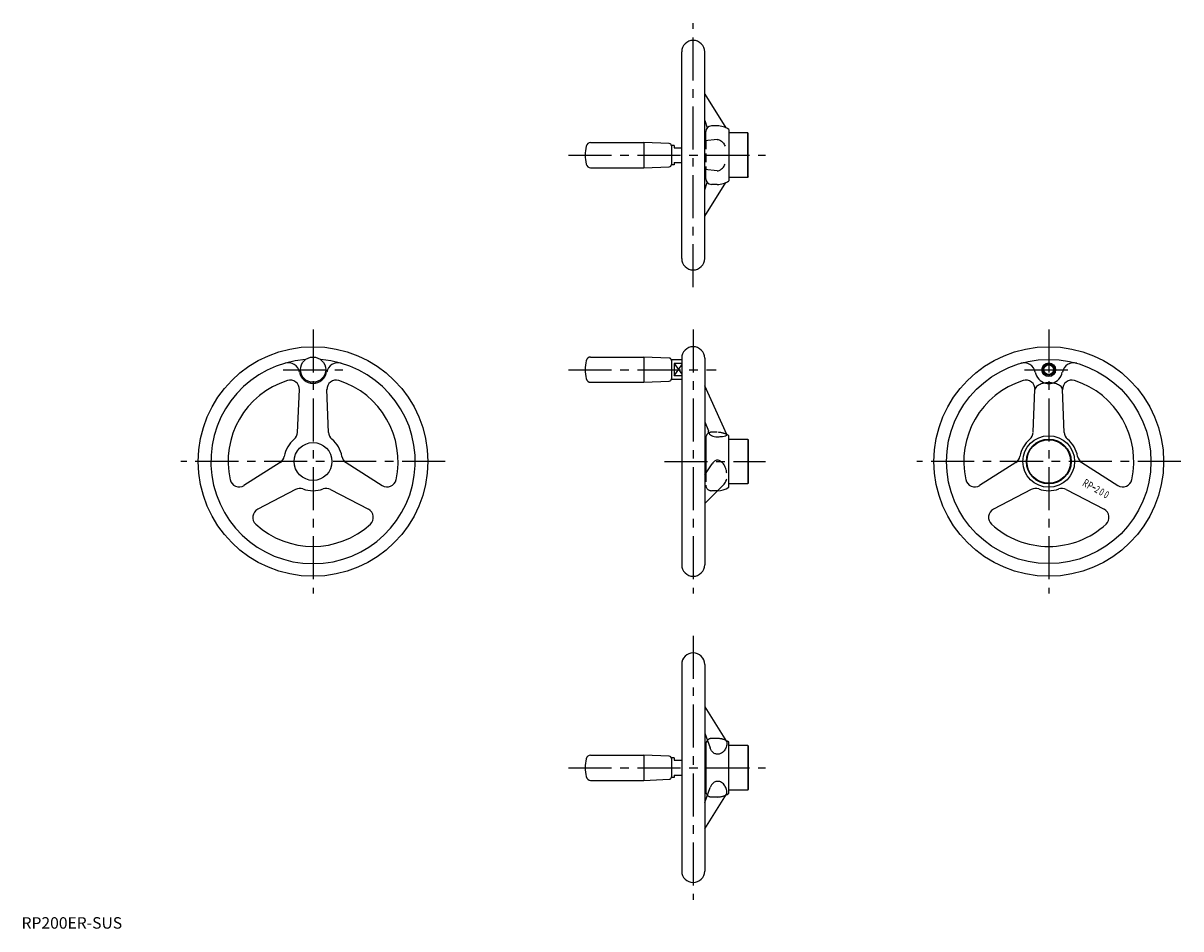
# Model space of a CAD drawing. Extents: x 1 to 1009, y 0 to 789.
import ezdxf
from ezdxf.enums import TextEntityAlignment as Align

# ---------------------------------------------------------------- set-up
doc = ezdxf.new("R2010")
doc.units = 0
doc.header["$LTSCALE"] = 30
doc.linetypes.add('CENTER', pattern=[2, 1.25, -0.25, 0.25, -0.25])
doc.linetypes.add('HIDDEN', pattern=[0.375, 0.25, -0.125])
doc.layers.get('0').update_dxf_attribs({"linetype": 'CONTINUOUS'})
for name, color, linetype in [('1', 1, 'CENTER'), ('2', 2, 'HIDDEN'), ('3', 3, 'CONTINUOUS')]:
    doc.layers.add(name, color=color, linetype=linetype)
doc.styles.add('K69', font='romans.shx')
doc.styles.add('STANDARD1', font='txt')

msp = doc.modelspace()

# ---------------------------------------------------------------- linework, layer by layer
for p, q in [((574.8, 583.9), (574.8, 763.9)), ((594.8, 583.9), (594.8, 763.9)), ((594.8, 727.1), (613.3, 697.8)), ((594.8, 704.1), (597.1, 697.8)), ((605.8, 699.4), (600.8, 699.4)), ((615.8, 696.4), (615.8, 651.4)), ((605.8, 687.6), (594.8, 686.5)), ((595.8, 686.6), (595.8, 694.4)), ((632.3, 693.4), (615.8, 693.4)), ((632.3, 654.4), (632.3, 693.4)), ((632.8, 692.9), (632.3, 693.4)), ((632.8, 654.9), (632.8, 692.9)), ((495.5, 684.9), (541.8, 684.9)), ((541.8, 684.9), (541.8, 662.9)), ((563.9, 684), (541.8, 684.9)), ((566.3, 682.4), (565.8, 681.9)), ((565.8, 682), (565.8, 665.8)), ((566.3, 665.4), (566.3, 682.4)), ((568.3, 682.4), (566.3, 682.4)), ((568.3, 682.4), (568.3, 680.4)), ((568.3, 680.4), (574.8, 680.4)), ((566.3, 665.4), (565.8, 665.9)), ((568.3, 665.4), (566.3, 665.4)), ((568.3, 667.4), (574.8, 667.4)), ((568.3, 667.4), (568.3, 665.4)), ((495.5, 662.9), (541.8, 662.9)), ((541.8, 662.9), (563.9, 663.8)), ((605.8, 660.3), (594.8, 661.4)), ((595.8, 653.4), (595.8, 661.3)), ((594.8, 620.7), (613.3, 650.1)), ((594.8, 643.8), (597.1, 650.1)), ((605.8, 648.4), (600.8, 648.4)), ((605.8, 648.4), (600.8, 648.4)), ((632.3, 654.4), (615.8, 654.4)), ((632.3, 654.4), (615.8, 654.4)), ((632.8, 654.9), (632.3, 654.4)), ((632.8, 654.9), (632.3, 654.4)), ((495.5, 498), (541.8, 498)), ((563.9, 497.1), (541.8, 498)), ((541.8, 498), (541.8, 476)), ((566.3, 495.5), (565.8, 495)), ((565.8, 495.1), (565.8, 479)), ((574.8, 495.5), (566.3, 495.5)), ((566.3, 478.5), (566.3, 495.5)), ((574.8, 497), (574.8, 317)), ((594.8, 497), (594.8, 317)), ((568.3, 492.5), (568.3, 481.6)), ((574.8, 492.5), (568.3, 492.5)), ((495.5, 476), (541.8, 476)), ((541.8, 476), (563.9, 477)), ((566.3, 478.5), (565.8, 479)), ((574.8, 478.5), (566.3, 478.5)), ((574.8, 481.6), (568.3, 481.6)), ((240.3, 432.4), (241.9, 469.6)), ((267.3, 432.4), (265.8, 469.6)), ((614.1, 430.5), (594.8, 473)), ((880.9, 432.8), (882.4, 469.6)), ((907.9, 432.4), (906.4, 469.6)), ((594.8, 441.6), (598.1, 433.6)), ((595.8, 427.5), (595.8, 396.8)), ((615.8, 384.5), (615.8, 429.5)), ((615.8, 426.5), (632.3, 426.5)), ((632.3, 426.5), (632.8, 426)), ((632.3, 426.5), (632.3, 387.5)), ((632.8, 426), (632.8, 388)), ((225.1, 406.1), (193.6, 386.1)), ((282.5, 406.1), (314, 386.1)), ((594.8, 395.3), (601.4, 405.1)), ((865.7, 406.1), (834.2, 386.1)), ((923.1, 406.1), (954.6, 386.1)), ((594.8, 370.5), (611.2, 386.8)), ((632.3, 387.5), (615.8, 387.5)), ((632.8, 388), (632.3, 387.5)), ((932.5, 385), (934.7, 383.8)), ((238.6, 382.7), (205.6, 365.4)), ((269, 382.7), (302, 365.4)), ((879.2, 382.7), (846.2, 365.4)), ((909.6, 382.7), (942.6, 365.4)), ((574.8, 230.2), (574.8, 50.2)), ((594.8, 230.2), (594.8, 50.2)), ((594.8, 193.4), (613.9, 163.1)), ((594.8, 170.3), (599.5, 157.4)), ((615.8, 117.7), (615.8, 162.7)), ((595.8, 152.8), (594.8, 152.7)), ((595.8, 160.7), (595.8, 119.7)), ((632.3, 159.7), (615.8, 159.7)), ((632.8, 159.2), (632.3, 159.7)), ((632.3, 159.7), (632.3, 120.7)), ((632.8, 159.2), (632.8, 121.2)), ((495.5, 151.2), (541.8, 151.2)), ((563.9, 150.2), (541.8, 151.2)), ((541.8, 151.2), (541.8, 129.2)), ((566.3, 148.7), (565.8, 148.2)), ((565.8, 148.2), (565.8, 132.1)), ((568.3, 148.7), (566.3, 148.7)), ((566.3, 131.7), (566.3, 148.7)), ((568.3, 148.7), (568.3, 146.7)), ((568.3, 146.7), (574.8, 146.7)), ((566.3, 131.7), (565.8, 132.2)), ((568.3, 131.7), (566.3, 131.7)), ((568.3, 133.7), (568.3, 131.7)), ((568.3, 133.7), (574.8, 133.7)), ((495.5, 129.2), (541.8, 129.2)), ((541.8, 129.2), (563.9, 130.1)), ((595.8, 127.5), (594.8, 127.6)), ((594.8, 110), (599.5, 122.9)), ((632.8, 121.2), (632.3, 120.7)), ((594.8, 86.9), (613.9, 117.3)), ((632.3, 120.7), (615.8, 120.7))]:
    msp.add_line(p, q)
for points in [[(605.8, 687.6, -0.149973), (608.7, 686.7, -0.107052), (611.7, 683.6, -0.02978), (612.6, 681.8, -0.076262)], [(605.8, 660.3, 0.149973), (608.7, 661.2, 0.107052), (611.7, 664.3, 0.02978), (612.6, 666, 0.076262)], [(906.4, 469.6, 0.175061), (905.7, 471.6, 0.104138), (902.9, 473.8, 0.064806), (899.3, 475.1, 0.050959), (894.4, 475.6, 0.050959), (889.6, 475.1, 0.064806), (886, 473.8, 0.104138), (883.2, 471.6, 0.175061), (882.4, 469.6, 0.175061)], [(598.7, 432.1, 0.176409), (599.1, 430.9, 0.103885), (600.8, 429.6, 0.06427), (603.2, 428.8, 0.06287), (605.8, 428.6, 0.050434)], [(605.8, 428.6, 0.023632), (609.2, 428.7, 0.032628), (611.7, 429.1, 0.070059), (613.9, 430, 0.325782), (614.1, 430.5, 0.273004)], [(605.8, 408.1, 0.171176), (603.4, 407.3, 0.075028), (601.4, 405.1, 0.066368)], [(614, 396.8, 0.033905), (613.5, 399.8, 0.074739), (611.7, 404.1, 0.106991), (608.7, 407.2, 0.151308), (605.8, 408.1, 0.151308)], [(611.2, 386.8, 0.021061), (611.7, 387.3, 0.091655), (613.7, 390.7, 0.030609), (614, 391.8, 0.084674)], [(614.1, 162.2, -0.081429), (613.5, 158.2, -0.089713), (611.7, 155, -0.10461), (608.7, 152.5, -0.138622), (605.8, 152, -0.118292)], [(613.9, 163.1, -0.141603), (614.1, 162.2, -0.20143)], [(605.8, 152, -0.135693), (603.2, 152.7, -0.106929), (600.8, 155, -0.063835), (599.5, 157.4, -0.069886)], [(605.8, 128.3, 0.135693), (603.2, 127.6, 0.106929), (600.8, 125.3, 0.063835), (599.5, 122.9, 0.069886)], [(614.1, 118.1, 0.081429), (613.5, 122.1, 0.089713), (611.7, 125.3, 0.10461), (608.7, 127.8, 0.138622), (605.8, 128.3, 0.118292)], [(613.9, 117.3, 0.141603), (614.1, 118.1, 0.20143)]]:
    msp.add_lwpolyline(points, format="xyb")
for centre, radius in [((253.8, 407), 100), ((894.4, 407), 100), ((253.8, 487), 11), ((894.4, 407), 89), ((894.4, 487), 6), ((894.4, 487), 4.19), ((253.8, 407), 16.5), ((894.4, 407), 22.5), ((894.4, 407), 19.5), ((894.4, 407), 19)]:
    msp.add_circle(centre, radius)
for centre, radius, start, end in [((584.8, 763.9), 10, 0, 180), ((600.8, 694.4), 5, 90, 180), ((605.5, 680.4), 19, 57.3539, 89.2476), ((530.8, 673.9), 40, 168.7877, 191.2123), ((495.5, 680.9), 4, 90, 168.7877), ((563.8, 682), 2, 360, 87.6141), ((495.5, 666.9), 4, 191.2123, 270), ((563.8, 665.8), 2, 272.3859, 360), ((600.8, 653.4), 5, 180, 270), ((600.8, 653.4), 5, 180, 270), ((605.5, 667.4), 19, 270.7524, 302.6461), ((605.5, 667.4), 19, 270.7524, 302.6461), ((584.8, 583.9), 10, 180, 360), ((584.8, 497), 10, 0, 180), ((253.8, 407), 89, 94.2955, 85.7045), ((530.8, 487), 40, 168.7877, 191.2123), ((495.5, 494), 4, 90, 168.7877), ((563.8, 495.1), 2, 360, 87.6141), ((232.2, 483), 10, 10.5253, 105.8902), ((253.8, 487), 12, 190.5253, 349.4747), ((275.5, 483), 10, 74.1098, 169.4747), ((872.8, 483), 10, 10.5253, 105.8902), ((894.4, 487), 12, 190.5253, 255.8152), ((894.4, 487), 12, 284.1848, 349.4747), ((916.1, 483), 10, 74.1098, 169.4747), ((253.8, 407), 74, 107.6071, 192.3929), ((233.9, 469.9), 8, 357.6386, 107.6071), ((273.8, 469.9), 8, 72.3929, 182.3614), ((253.8, 407), 74, 347.6071, 72.3929), ((495.5, 480), 4, 191.2123, 270), ((563.8, 479), 2, 272.3859, 360), ((894.4, 407), 74, 107.6071, 192.3929), ((874.5, 469.9), 8, 357.6386, 107.6071), ((914.4, 469.9), 8, 72.3929, 182.3614), ((894.4, 407), 74, 347.6071, 72.3929), ((596.2, 432.8), 2, 310.8539, 22.3281), ((253.8, 407), 25.5, 129.9231, 170.0769), ((232.3, 432.7), 8, 309.9231, 357.6386), ((275.3, 432.7), 8, 182.3614, 230.0769), ((253.8, 407), 25.5, 9.9231, 50.0769), ((600.8, 427.5), 5, 130.854, 180), ((605.5, 413.5), 19, 57.3539, 63.0755), ((894.4, 407), 25.5, 129.9231, 170.0769), ((872.9, 432.7), 8, 309.9231, 357.6386), ((915.9, 432.7), 8, 182.3614, 230.0769), ((894.4, 407), 25.5, 9.9231, 50.0769), ((220.8, 412.8), 8, 302.3614, 350.0769), ((286.8, 412.8), 8, 189.9231, 237.6386), ((861.4, 412.8), 8, 302.3614, 350.0769), ((927.4, 412.8), 8, 189.9231, 237.6386), ((189.4, 392.9), 8, 192.3929, 302.3614), ((242.3, 375.6), 8, 69.9231, 117.6386), ((253.8, 407), 25.5, 249.9231, 290.0769), ((265.3, 375.6), 8, 62.3614, 110.0769), ((318.3, 392.9), 8, 237.6386, 347.6071), ((605.5, 400.5), 19, 271.1732, 302.6461), ((830, 392.9), 8, 192.3929, 302.3614), ((882.9, 375.6), 8, 69.9231, 117.6386), ((894.4, 407), 25.5, 249.9231, 270), ((894.4, 407), 25.5, 270, 290.0769), ((905.9, 375.6), 8, 62.3614, 110.0769), ((958.9, 392.9), 8, 237.6386, 347.6071), ((209.3, 358.3), 8, 117.6386, 227.6071), ((298.3, 358.3), 8, 312.3929, 62.3614), ((849.9, 358.3), 8, 117.6386, 227.6071), ((938.9, 358.3), 8, 312.3929, 62.3614), ((253.8, 407), 74, 227.6071, 312.3929), ((894.4, 407), 74, 227.6071, 270), ((894.4, 407), 74, 270, 312.3929), ((584.8, 317), 10, 180, 360), ((584.8, 230.2), 10, 0, 180), ((600.8, 160.7), 5, 137.7368, 180), ((605.5, 146.7), 19, 57.3539, 65.836), ((530.8, 140.2), 40, 168.7877, 191.2123), ((495.5, 147.2), 4, 90, 168.7877), ((563.8, 148.2), 2, 360, 87.6141), ((495.5, 133.2), 4, 191.2123, 270), ((563.8, 132.1), 2, 272.3859, 360), ((600.8, 119.7), 5, 180, 222.2632), ((605.5, 133.7), 19, 294.164, 302.6461), ((584.8, 50.2), 10, 180, 360)]:
    msp.add_arc(centre, radius, start, end)
at = {"layer": '1'}
for p, q in [((584.8, 558.9), (584.8, 788.9)), ((476.3, 673.9), (647.8, 673.9)), ((253.8, 522), (253.8, 292)), ((584.8, 522), (584.8, 292)), ((894.4, 522), (894.4, 292)), ((227.8, 487), (279.8, 487)), ((476.3, 487), (604.8, 487)), ((873.4, 487), (915.4, 487)), ((368.8, 407), (138.8, 407)), ((559.8, 407), (647.8, 407)), ((1009.4, 407), (779.4, 407)), ((584.8, 255.2), (584.8, 25.2)), ((476.3, 140.2), (647.8, 140.2))]:
    msp.add_line(p, q, dxfattribs=at)
at = {"layer": '2'}
for p, q in [((595.8, 686.6), (595.8, 661.3)), ((605.8, 432.5), (600.8, 432.5)), ((595.8, 396.8), (595.8, 386.5)), ((605.8, 381.5), (600.8, 381.5)), ((605.8, 165.7), (600.8, 165.7)), ((605.8, 114.7), (600.8, 114.7))]:
    msp.add_line(p, q, dxfattribs=at)
for centre, radius, start, end in [((600.8, 427.5), 5, 90, 130.854), ((605.5, 413.5), 19, 63.0755, 89.2476), ((600.8, 386.5), 5, 180, 270), ((605.5, 400.5), 19, 270.7524, 271.1732), ((600.8, 160.7), 5, 90, 137.7368), ((605.5, 146.7), 19, 65.836, 89.2476), ((600.8, 119.7), 5, 222.2632, 270), ((605.5, 133.7), 19, 270.7524, 294.164)]:
    msp.add_arc(centre, radius, start, end, dxfattribs=at)
at = {"layer": '3'}
for p, q in [((568.3, 492.5), (574.8, 483)), ((568.3, 481.6), (574.8, 491.1))]:
    msp.add_line(p, q, dxfattribs=at)
msp.add_circle((894.4, 487), 5, dxfattribs=at)
msp.add_arc((894.4, 487), 12, 255.8152, 284.1848, dxfattribs=at)

# ---------------------------------------------------------------- texts
at = {"style": 'K69', "width": 0.69}
for s, height, p in [('R', 6.9, (924.9, 385.3)), ('P', 6.9, (928.7, 383)), ('2', 6.35, (935.1, 379.9)), ('0', 6.35, (939, 377.7)), ('0', 6.35, (943.1, 375.3))]:
    msp.add_text(s, height=height, rotation=330, dxfattribs=at).set_placement(p, align=Align.CENTER)
at = {"color": 3, "style": 'STANDARD1'}
msp.add_text('RP200ER-SUS', height=10, dxfattribs=at).set_placement((0, 0))

doc.saveas('drawing.dxf')
